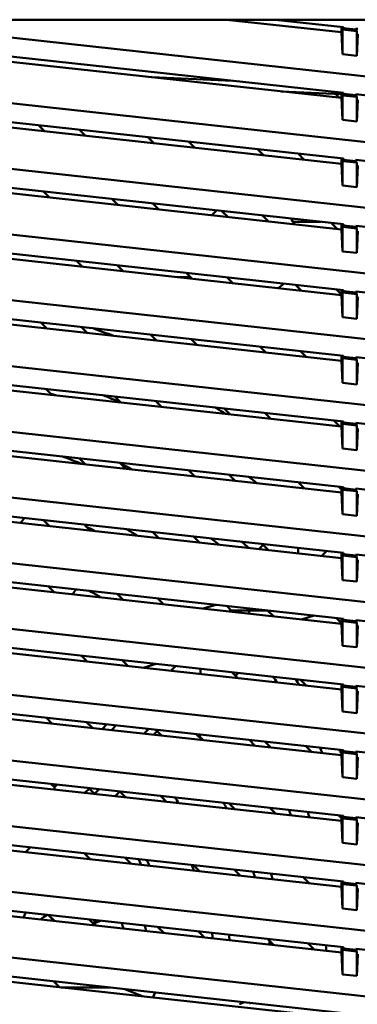
# Model space of a CAD drawing. Units: inches. Extents: x 3 to 337, y 7 to 213.
# Drawn here: x 127 to 129, y 113 to 119 of the extents above; entities that cross this region are included whole.
import ezdxf

# ---------------------------------------------------------------- set-up
doc = ezdxf.new("R2010")
doc.units = ezdxf.units.IN
doc.header["$LTSCALE"] = 20
doc.header["$MEASUREMENT"] = 0
doc.layers.add('Visible (ANSI)', color=7, linetype='Continuous', lineweight=50)

msp = doc.modelspace()

# ---------------------------------------------------------------- linework, layer by layer
at = {"layer": 'Visible (ANSI)'}
for p, q in [((121.0672, 118.9389), (131.9727, 118.9389)), ((131.9727, 118.3351), (126.52, 118.9323)), ((129.1915, 118.8691), (128.5547, 118.9389)), ((128.8243, 118.9389), (129.2017, 118.8975)), ((129.1915, 118.8987), (129.1915, 118.8691)), ((129.2017, 118.8916), (129.1969, 118.8838)), ((129.1969, 118.8838), (129.1969, 118.7476)), ((129.1969, 118.8838), (129.2761, 118.8751)), ((129.2017, 118.8975), (129.2017, 118.8916)), ((129.2713, 118.884), (129.2017, 118.8916)), ((129.2713, 118.8899), (129.2815, 118.8888)), ((129.2713, 118.8899), (129.2713, 118.884)), ((129.2713, 118.884), (129.2761, 118.8751)), ((126.5548, 118.8232), (129.2017, 118.5334)), ((129.1915, 118.8691), (129.1969, 118.7476)), ((129.2761, 118.8751), (129.2761, 118.739)), ((129.2761, 118.739), (129.2815, 118.8593)), ((129.1915, 118.505), (126.565, 118.7926)), ((129.1969, 118.7476), (129.2761, 118.739)), ((128.5893, 118.6004), (128.1409, 118.62)), ((131.9727, 117.971), (126.52, 118.5681)), ((128.8572, 118.5416), (129.1915, 118.527)), ((128.9558, 118.5308), (128.949, 118.5376)), ((129.1586, 118.5284), (129.1809, 118.5061)), ((129.1915, 118.5345), (129.1915, 118.505)), ((129.1915, 118.505), (129.1969, 118.3835)), ((129.2017, 118.5275), (129.1969, 118.5196)), ((129.1969, 118.5196), (129.1969, 118.3835)), ((129.1969, 118.5196), (129.2761, 118.5109)), ((129.2017, 118.5334), (129.2017, 118.5275)), ((129.2713, 118.5198), (129.2017, 118.5275)), ((129.2713, 118.5257), (129.2713, 118.5198)), ((129.2713, 118.5257), (131.9727, 118.2299)), ((129.2713, 118.5198), (129.2761, 118.5109)), ((129.2761, 118.5109), (129.2761, 118.3748)), ((126.5548, 118.4591), (129.2017, 118.1692)), ((129.2761, 118.3748), (129.2815, 118.4951)), ((129.1915, 118.1408), (126.565, 118.4284)), ((127.5453, 118.3211), (127.5122, 118.3542)), ((129.1969, 118.3835), (129.2761, 118.3748)), ((127.7372, 118.3296), (127.7704, 118.2964)), ((128.1518, 118.2546), (128.1186, 118.2878)), ((128.3437, 118.2632), (128.3769, 118.23)), ((131.9727, 117.6068), (126.52, 118.204)), ((128.7583, 118.1882), (128.7251, 118.2214)), ((128.9502, 118.1967), (128.9834, 118.1636)), ((129.1915, 118.1703), (129.1915, 118.1408)), ((129.2017, 118.1692), (129.2017, 118.1633)), ((129.1915, 118.1408), (129.1969, 118.0193)), ((129.2017, 118.1633), (129.1969, 118.1554)), ((129.1969, 118.0193), (129.1969, 118.1554)), ((129.1969, 118.1554), (129.2761, 118.1468)), ((129.2713, 118.1557), (129.2017, 118.1633)), ((129.2713, 118.1616), (129.2713, 118.1557)), ((129.2713, 118.1616), (131.9727, 117.8657)), ((129.2713, 118.1557), (129.2761, 118.1468)), ((129.2761, 118.1468), (129.2761, 118.0106)), ((129.2761, 118.0106), (129.2815, 118.1309)), ((126.5548, 118.0949), (129.2017, 117.805)), ((129.1915, 117.7766), (126.565, 118.0643)), ((129.1969, 118.0193), (129.2761, 118.0106)), ((127.5397, 117.987), (127.5729, 117.9539)), ((127.9543, 117.9121), (127.9211, 117.9453)), ((128.1462, 117.9206), (128.1794, 117.8875)), ((128.5608, 117.8457), (128.5276, 117.8788)), ((128.7527, 117.8542), (128.7859, 117.821)), ((131.9727, 117.2426), (126.52, 117.8398)), ((128.9228, 117.8188), (129.0758, 117.8188)), ((129.1673, 117.7793), (129.1341, 117.8124)), ((129.1915, 117.8061), (129.1915, 117.7766)), ((129.2017, 117.7991), (129.1969, 117.7913)), ((129.1969, 117.6551), (129.1969, 117.7913)), ((129.1969, 117.7913), (129.2761, 117.7826)), ((129.2017, 117.805), (129.2017, 117.7991)), ((129.2713, 117.7915), (129.2017, 117.7991)), ((129.2713, 117.7974), (129.2713, 117.7915)), ((129.2713, 117.7974), (131.9727, 117.5015)), ((129.2713, 117.7915), (129.2761, 117.7826)), ((129.1915, 117.7766), (129.1969, 117.6551)), ((129.2761, 117.7826), (129.2761, 117.6464)), ((129.2761, 117.6464), (129.2815, 117.7668)), ((126.5548, 117.7307), (129.2017, 117.4409)), ((129.1915, 117.4124), (126.565, 117.7001)), ((129.1969, 117.6551), (129.2761, 117.6464)), ((127.7567, 117.5696), (127.7236, 117.6027)), ((127.9487, 117.5781), (127.9818, 117.5449)), ((128.3632, 117.5031), (128.3301, 117.5363)), ((131.9727, 116.8784), (126.52, 117.4756)), ((128.2849, 117.5117), (128.3547, 117.5117)), ((128.5552, 117.5117), (128.5883, 117.4785)), ((128.9697, 117.4367), (128.9366, 117.4699)), ((129.1617, 117.4452), (129.1915, 117.4154)), ((129.1915, 117.442), (129.1915, 117.4124)), ((129.1915, 117.4124), (129.1969, 117.2909)), ((129.2017, 117.4349), (129.1969, 117.4271)), ((129.1969, 117.2909), (129.1969, 117.4271)), ((129.1969, 117.4271), (129.2761, 117.4184)), ((129.2017, 117.4409), (129.2017, 117.4349)), ((129.2713, 117.4273), (129.2017, 117.4349)), ((129.2713, 117.4332), (129.2713, 117.4273)), ((129.2713, 117.4332), (131.9727, 117.1374)), ((129.2713, 117.4273), (129.2761, 117.4184)), ((129.2761, 117.4184), (129.2761, 117.2823)), ((126.5548, 117.3666), (129.2017, 117.0767)), ((129.2761, 117.2823), (129.2815, 117.4026)), ((129.1915, 117.0483), (126.565, 117.3359)), ((127.5592, 117.227), (127.526, 117.2602)), ((129.1969, 117.2909), (129.2761, 117.2823)), ((127.7511, 117.2355), (127.7843, 117.2024)), ((128.1657, 117.1606), (128.1325, 117.1938)), ((128.3576, 117.1691), (128.3908, 117.136)), ((131.9727, 116.5143), (126.52, 117.1114)), ((128.7722, 117.0942), (128.739, 117.1273)), ((128.9641, 117.1027), (128.9973, 117.0695)), ((129.1915, 117.0778), (129.1915, 117.0483)), ((129.1915, 117.0483), (129.1969, 116.9268)), ((129.2017, 117.0708), (129.1969, 117.0629)), ((129.1969, 116.9268), (129.1969, 117.0629)), ((129.1969, 117.0629), (129.2761, 117.0542)), ((129.2017, 117.0767), (129.2017, 117.0708)), ((129.2713, 117.0631), (129.2017, 117.0708)), ((129.2713, 117.069), (129.2713, 117.0631)), ((129.2713, 117.069), (131.9727, 116.7732)), ((129.2713, 117.0631), (129.2761, 117.0542)), ((129.2761, 117.0542), (129.2761, 116.9181)), ((129.2761, 116.9181), (129.2815, 117.0384)), ((126.5548, 117.0024), (129.2017, 116.7125)), ((129.1915, 116.6841), (126.565, 116.9717)), ((129.1969, 116.9268), (129.2761, 116.9181)), ((127.5536, 116.893), (127.5868, 116.8598)), ((127.9682, 116.8181), (127.935, 116.8512)), ((128.1601, 116.8266), (128.1933, 116.7934)), ((128.5747, 116.7516), (128.5415, 116.7848)), ((128.7666, 116.7602), (128.7998, 116.727)), ((131.9727, 116.1501), (126.52, 116.7473)), ((129.1812, 116.6852), (129.148, 116.7184)), ((129.1915, 116.7136), (129.1915, 116.6841)), ((129.2017, 116.7066), (129.1969, 116.6987)), ((129.1969, 116.5626), (129.1969, 116.6987)), ((129.1969, 116.6987), (129.2761, 116.6901)), ((129.2017, 116.7125), (129.2017, 116.7066)), ((129.2713, 116.699), (129.2017, 116.7066)), ((129.2713, 116.7049), (129.2713, 116.699)), ((129.2713, 116.7049), (131.9727, 116.409)), ((129.2713, 116.699), (129.2761, 116.6901)), ((129.1915, 116.6841), (129.1969, 116.5626)), ((129.2761, 116.6901), (129.2761, 116.5539)), ((129.2761, 116.5539), (129.2815, 116.6742)), ((126.5548, 116.6382), (129.2017, 116.3483)), ((129.1915, 116.3199), (126.565, 116.6076)), ((129.1969, 116.5626), (129.2761, 116.5539)), ((127.7706, 116.4755), (127.7375, 116.5087)), ((127.9626, 116.484), (127.9957, 116.4509)), ((128.3771, 116.4091), (128.344, 116.4423)), ((131.9727, 115.7859), (126.52, 116.3831)), ((128.5691, 116.4176), (128.6022, 116.3845)), ((128.9836, 116.3427), (128.9505, 116.3758)), ((129.1756, 116.3512), (129.1915, 116.3352)), ((129.1915, 116.336), (129.1911, 116.3356)), ((129.1915, 116.3494), (129.1915, 116.3199)), ((129.1915, 116.3199), (129.1969, 116.1984)), ((129.2017, 116.3424), (129.1969, 116.3346)), ((129.1969, 116.1984), (129.1969, 116.3346)), ((129.1969, 116.3346), (129.2761, 116.3259)), ((129.2017, 116.3483), (129.2017, 116.3424)), ((129.2713, 116.3348), (129.2017, 116.3424)), ((129.2713, 116.3407), (129.2713, 116.3348)), ((129.2713, 116.3407), (131.9727, 116.0449)), ((129.2713, 116.3348), (129.2761, 116.3259)), ((129.2761, 116.3259), (129.2761, 116.1897)), ((126.5548, 116.274), (129.2017, 115.9842)), ((129.2761, 116.1897), (129.2815, 116.3101)), ((129.1915, 115.9557), (126.565, 116.2434)), ((127.5731, 116.133), (127.5399, 116.1661)), ((129.1969, 116.1984), (129.2761, 116.1897)), ((127.765, 116.1415), (127.7982, 116.1083)), ((128.1796, 116.0666), (128.1464, 116.0997)), ((128.3715, 116.0751), (128.4047, 116.0419)), ((131.9727, 115.4217), (126.52, 116.0189)), ((128.7334, 116.0059), (128.7569, 116.0294)), ((128.7861, 116.0001), (128.7529, 116.0333)), ((128.9503, 116.0117), (128.9503, 115.9822)), ((129.1087, 115.9943), (129.0821, 115.9677)), ((129.1915, 115.9853), (129.1915, 115.9557)), ((129.1915, 115.9557), (129.1969, 115.8343)), ((129.2017, 115.9783), (129.1969, 115.9704)), ((129.1969, 115.8343), (129.1969, 115.9704)), ((129.1969, 115.9704), (129.2761, 115.9617)), ((129.2017, 115.9842), (129.2017, 115.9783)), ((129.2713, 115.9706), (129.2017, 115.9783)), ((129.2713, 115.9765), (129.2713, 115.9706)), ((129.2713, 115.9765), (131.9727, 115.6807)), ((129.2713, 115.9706), (129.2761, 115.9617)), ((129.2761, 115.9617), (129.2761, 115.8256)), ((129.2761, 115.8256), (129.2815, 115.9459)), ((126.5548, 115.9099), (129.2017, 115.62)), ((129.1915, 115.5916), (126.565, 115.8792)), ((129.1969, 115.8343), (129.2761, 115.8256)), ((127.5675, 115.799), (127.6007, 115.7658)), ((127.9821, 115.724), (127.9489, 115.7572)), ((128.174, 115.7325), (128.2072, 115.6994)), ((128.4241, 115.6756), (128.4952, 115.6974)), ((128.4952, 115.6974), (128.4241, 115.6756)), ((128.58, 115.6661), (128.5554, 115.6908)), ((128.5732, 115.6593), (128.58, 115.6661)), ((128.5865, 115.6661), (128.58, 115.6661)), ((128.5865, 115.6661), (128.6484, 115.6661)), ((128.6803, 115.6661), (128.6484, 115.6661)), ((128.6803, 115.6661), (128.6803, 115.6771)), ((128.7121, 115.6661), (128.6803, 115.6661)), ((128.6803, 115.6476), (128.6803, 115.6661)), ((128.7121, 115.6661), (128.774, 115.6661)), ((128.7804, 115.6661), (128.774, 115.6661)), ((128.7805, 115.6661), (128.8136, 115.633)), ((131.9727, 115.0576), (126.52, 115.6547)), ((128.9694, 115.6159), (129.0405, 115.6376)), ((129.0405, 115.6376), (128.9694, 115.6159)), ((129.1915, 115.5947), (129.1619, 115.6243)), ((129.1915, 115.6211), (129.1915, 115.5916)), ((129.2017, 115.6141), (129.1969, 115.6062)), ((129.1969, 115.4701), (129.1969, 115.6062)), ((129.1969, 115.6062), (129.2761, 115.5975)), ((129.2017, 115.62), (129.2017, 115.6141)), ((129.2713, 115.6064), (129.2017, 115.6141)), ((129.2713, 115.6124), (129.2713, 115.6064)), ((129.2713, 115.6124), (131.9727, 115.3165)), ((129.2713, 115.6064), (129.2761, 115.5975)), ((129.1915, 115.5916), (129.1969, 115.4701)), ((129.2761, 115.5975), (129.2761, 115.4614)), ((129.2761, 115.4614), (129.2815, 115.5817)), ((126.5548, 115.5457), (129.2017, 115.2558)), ((129.1915, 115.2274), (126.565, 115.515)), ((129.1969, 115.4701), (129.2761, 115.4614)), ((127.7845, 115.3815), (127.7514, 115.4146)), ((127.9765, 115.39), (128.0096, 115.3568)), ((128.0924, 115.3478), (128.1635, 115.3695)), ((128.1635, 115.3695), (128.0924, 115.3478)), ((128.245, 115.3311), (128.2716, 115.3577)), ((128.4102, 115.313), (128.4102, 115.3425)), ((131.9727, 114.6934), (126.52, 115.2906)), ((128.583, 115.3236), (128.6161, 115.2904)), ((128.6205, 115.3195), (128.6038, 115.3027)), ((128.9975, 115.2486), (128.9644, 115.2818)), ((129.1894, 115.2571), (129.1915, 115.2551)), ((129.1915, 115.2569), (129.1915, 115.2274)), ((129.1915, 115.2274), (129.1969, 115.1059)), ((129.2017, 115.2499), (129.1969, 115.2421)), ((129.1969, 115.1059), (129.1969, 115.2421)), ((129.1969, 115.2421), (129.2761, 115.2334)), ((129.2017, 115.2558), (129.2017, 115.2499)), ((129.2713, 115.2423), (129.2017, 115.2499)), ((129.2713, 115.2482), (129.2713, 115.2423)), ((129.2713, 115.2482), (131.9727, 114.9523)), ((129.2713, 115.2423), (129.2761, 115.2334)), ((129.2761, 115.2334), (129.2761, 115.0972)), ((126.5548, 115.1815), (129.2017, 114.8916)), ((129.2761, 115.0972), (129.2815, 115.2175)), ((129.1915, 114.8632), (126.565, 115.1509)), ((127.587, 115.0389), (127.5538, 115.0721)), ((129.1969, 115.1059), (129.2761, 115.0972)), ((127.7789, 115.0475), (127.8121, 115.0143)), ((127.8642, 115.0086), (127.8908, 115.0352)), ((127.9168, 115.0028), (127.9434, 115.0294)), ((128.124, 115.0097), (128.0974, 114.983)), ((128.1935, 114.9725), (128.1603, 115.0057)), ((128.1695, 114.9965), (128.1502, 114.9773)), ((128.3854, 114.981), (128.4186, 114.9479)), ((131.9727, 114.3292), (126.52, 114.9264)), ((128.8, 114.9061), (128.7668, 114.9393)), ((128.9919, 114.9146), (129.0251, 114.8815)), ((129.1915, 114.8928), (129.1915, 114.8632)), ((129.1915, 114.8632), (129.1969, 114.7417)), ((129.2017, 114.8857), (129.1969, 114.8779)), ((129.1969, 114.8779), (129.1969, 114.7417)), ((129.1969, 114.8779), (129.2761, 114.8692)), ((129.2017, 114.8916), (129.2017, 114.8857)), ((129.2713, 114.8781), (129.2017, 114.8857)), ((129.2713, 114.884), (129.2713, 114.8781)), ((129.2713, 114.884), (131.9727, 114.5882)), ((129.2713, 114.8781), (129.2761, 114.8692)), ((129.2761, 114.8692), (129.2761, 114.733)), ((129.2761, 114.733), (129.2815, 114.8534)), ((126.5548, 114.8173), (129.2017, 114.5275)), ((129.1915, 114.4991), (126.565, 114.7867)), ((129.1969, 114.7417), (129.2761, 114.733)), ((127.5814, 114.7049), (127.6001, 114.6862)), ((127.6001, 114.6862), (127.6151, 114.7012)), ((127.6001, 114.6798), (127.6001, 114.6862)), ((127.6001, 114.6798), (127.6001, 114.6733)), ((127.7958, 114.6814), (127.7692, 114.6548)), ((127.8486, 114.6756), (127.822, 114.649)), ((127.9635, 114.6625), (127.9374, 114.6364)), ((127.996, 114.63), (127.9628, 114.6631)), ((128.1879, 114.6385), (128.221, 114.6053)), ((128.6024, 114.5636), (128.5693, 114.5967)), ((128.7944, 114.5721), (128.8275, 114.5389)), ((131.9727, 113.965), (126.52, 114.5622)), ((129.1915, 114.5146), (129.1758, 114.5303)), ((129.1915, 114.5286), (129.1915, 114.4991)), ((129.2017, 114.5216), (129.1969, 114.5137)), ((129.1969, 114.5137), (129.1969, 114.3776)), ((129.1969, 114.5137), (129.2761, 114.505)), ((129.2017, 114.5275), (129.2017, 114.5216)), ((129.2713, 114.5139), (129.2017, 114.5216)), ((129.2713, 114.5139), (129.2713, 114.5198)), ((129.2713, 114.5198), (131.9727, 114.224)), ((129.2713, 114.5139), (129.2761, 114.505)), ((129.1915, 114.4991), (129.1969, 114.3776)), ((129.2761, 114.505), (129.2761, 114.3689)), ((129.2761, 114.3689), (129.2815, 114.4892)), ((126.5548, 114.4532), (129.2017, 114.1633)), ((129.1915, 114.1349), (126.565, 114.4225)), ((127.4676, 114.3532), (127.441, 114.3266)), ((129.1969, 114.3776), (129.2761, 114.3689)), ((127.7984, 114.2874), (127.7653, 114.3206)), ((127.9904, 114.296), (128.0235, 114.2628)), ((128.4049, 114.221), (128.3718, 114.2542)), ((131.9727, 113.6009), (126.52, 114.198)), ((128.5968, 114.2295), (128.63, 114.1964)), ((129.0114, 114.1546), (128.9783, 114.1878)), ((129.1915, 114.1644), (129.1915, 114.1349)), ((129.1915, 114.1349), (129.1969, 114.0134)), ((129.2017, 114.1574), (129.1969, 114.1495)), ((129.1969, 114.1495), (129.1969, 114.0134)), ((129.1969, 114.1495), (129.2761, 114.1409)), ((129.2017, 114.1633), (129.2017, 114.1574)), ((129.2713, 114.1498), (129.2017, 114.1574)), ((129.2713, 114.1498), (129.2713, 114.1557)), ((129.2713, 114.1557), (131.9727, 113.8598)), ((129.2713, 114.1498), (129.2761, 114.1409)), ((129.2761, 114.1409), (129.2761, 114.0047)), ((126.5548, 114.089), (129.2017, 113.7991)), ((129.2761, 114.0047), (129.2815, 114.125)), ((129.1915, 113.7707), (126.565, 114.0584)), ((127.6009, 113.9449), (127.5677, 113.9781)), ((129.1969, 114.0134), (129.2761, 114.0047)), ((127.7928, 113.9534), (127.826, 113.9203)), ((127.8116, 113.9346), (127.8469, 113.9475)), ((127.8255, 113.9354), (127.8559, 113.9465)), ((128.2074, 113.8785), (128.1742, 113.9116)), ((128.3993, 113.887), (128.4325, 113.8538)), ((131.9727, 113.2367), (126.52, 113.8339)), ((128.8139, 113.8121), (128.7807, 113.8452)), ((129.0058, 113.8206), (129.039, 113.7874)), ((129.1915, 113.8002), (129.1915, 113.7707)), ((129.1915, 113.7707), (129.1969, 113.6492)), ((129.2017, 113.7932), (129.1969, 113.7854)), ((129.1969, 113.7854), (129.1969, 113.6492)), ((129.1969, 113.7854), (129.2761, 113.7767)), ((129.2017, 113.7991), (129.2017, 113.7932)), ((129.2713, 113.7856), (129.2017, 113.7932)), ((129.2713, 113.7915), (129.2713, 113.7856)), ((129.2713, 113.7915), (131.9727, 113.4956)), ((129.2713, 113.7856), (129.2761, 113.7767)), ((129.2761, 113.7767), (129.2761, 113.6405)), ((129.2761, 113.6405), (129.2815, 113.7608)), ((126.5548, 113.7248), (129.2017, 113.4349)), ((129.1915, 113.4065), (126.565, 113.6942)), ((129.1969, 113.6492), (129.2761, 113.6405)), ((127.5953, 113.6109), (127.6284, 113.5777)), ((127.9074, 113.5767), (127.6378, 113.5767)), ((127.9913, 113.5675), (128.0858, 113.5284)), ((128.1495, 113.5284), (128.1582, 113.5492)), ((128.0882, 113.5274), (128.0858, 113.5284)), ((128.1495, 113.5284), (128.1465, 113.521)), ((128.6259, 113.4833), (128.654, 113.4949)), ((128.6862, 113.4914), (128.6896, 113.4833))]:
    msp.add_line(p, q, dxfattribs=at)
for centre, radius, start, end in [((128.6853, 117.6791), 0.2756, 132.575, 140.2555), ((128.6853, 117.6791), 0.2756, 27.2445, 34.925), ((128.6853, 117.6791), 0.2756, 304.1342, 312.8141), ((126.52, 113.5058), 3.9411, 69.0613, 70.8511), ((126.52, 113.5058), 3.9411, 69.0604, 70.8501), ((126.5201, 113.5058), 3.5235, 72.0463, 72.481), ((126.5201, 113.5058), 3.6141, 66.4337, 68.0724), ((126.5201, 113.5058), 3.8306, 58.0017, 59.0316), ((126.5201, 113.5058), 3.2164, 67.5199, 69.5096), ((130.0015, 114.049), 3.3345, 133.011, 133.1667), ((126.5201, 113.5058), 3.307, 62.7943, 64.0466), ((126.5201, 113.5058), 3.6141, 52.4556, 53.3633), ((130.0015, 114.049), 3.3345, 140.3287, 140.9309), ((126.5201, 113.5058), 2.9093, 63.3168, 64.4037), ((126.5201, 113.5058), 2.9998, 59.0894, 60.4693), ((130.0015, 114.049), 2.8645, 133.8714, 134.0179), ((126.5201, 113.5058), 3.2164, 51.7013, 52.7006), ((126.5201, 113.5058), 3.307, 49.2766, 50.1856), ((130.0015, 114.049), 2.8645, 142.7669, 143.4492), ((126.5201, 113.5058), 2.6022, 59.0549, 60.6502), ((126.52, 113.5058), 2.9094, 37.2381, 38.0401), ((126.52, 113.5058), 2.9999, 35.6191, 36.3764), ((126.5201, 113.5058), 2.0786, 46.9568, 47.1876), ((126.52, 113.5058), 2.3858, 37.1832, 38.1618), ((126.52, 113.5058), 2.6023, 32.8224, 33.6598), ((126.52, 113.5058), 2.9094, 28.0672, 28.77), ((126.52, 113.5058), 2.9999, 27.0621, 27.567), ((126.52, 113.5058), 1.7323, 41.299, 42.6554), ((126.52, 113.5058), 2.0787, 31.696, 32.7293), ((126.52, 113.5058), 2.2952, 27.5922, 28.479), ((126.52, 113.5058), 2.6023, 23.1688, 23.9135), ((126.52, 113.5058), 2.6928, 22.0881, 22.8), ((126.52, 113.5058), 1.7323, 25.6796, 26.8307), ((126.52, 113.5058), 1.7716, 24.8923, 26.008), ((126.52, 113.5058), 1.9881, 21.1913, 22.1486), ((126.52, 113.5058), 2.2952, 17.2771, 18.0787), ((126.52, 113.5058), 2.3858, 16.3337, 17.0993), ((127.5925, 113.8962), 0.1772, 147.3833, 157.5827), ((127.5925, 113.8962), 0.0886, 111.0983, 139.9093), ((127.5925, 113.8962), 0.0886, 111.0975, 139.9089), ((126.52, 113.5058), 1.1574, 22.3582, 23.2174), ((127.5925, 113.8962), 0.2362, 5.8039, 9.5593), ((126.52, 113.5058), 1.5157, 15.1944, 16.3914), ((126.52, 113.5058), 1.6339, 13.5763, 14.6743), ((126.52, 113.5058), 1.9881, 9.9359, 10.8187), ((126.52, 113.5058), 2.0787, 9.2127, 10.0539), ((126.52, 113.5058), 2.2952, 7.7227, 8.2305), ((126.52, 113.5058), 2.6023, 6.0462, 6.7085)]:
    msp.add_arc(centre, radius, start, end, dxfattribs=at)
for points in [[(129.1914, 116.3437), (129.1891, 116.3458), (129.1869, 116.3479), (129.1847, 116.35)], [(128.1082, 113.8893), (128.1057, 113.8995), (128.1032, 113.9096), (128.1005, 113.9197)]]:
    msp.add_open_spline(points, degree=3, dxfattribs=at)
msp.add_rational_spline([(127.8255, 113.9354), (127.8198, 113.9336), (127.8144, 113.9318)], [1.04290966795, 1.04908826381, 1.05462461736], degree=2, dxfattribs=at)

doc.saveas('drawing.dxf')
